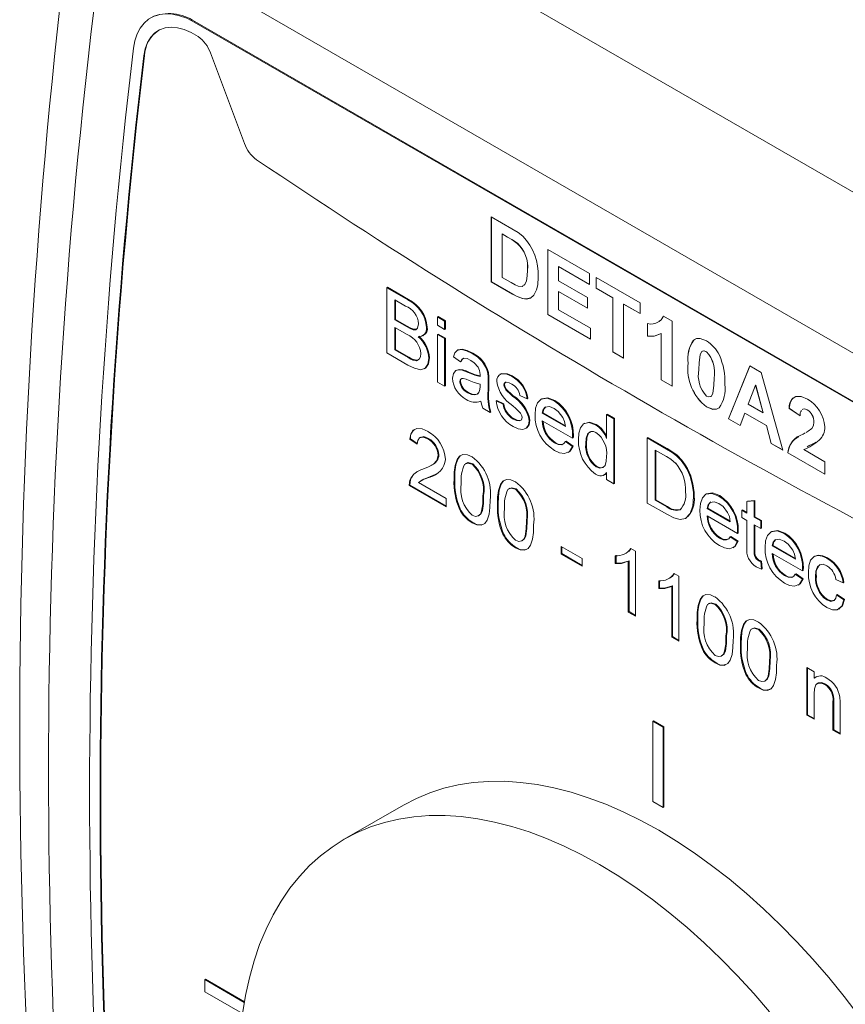
# Model space of a CAD drawing. Units: inches. Extents: x 0.1 to 10.9, y 0 to 8.5.
# Drawn here: x 8.8 to 9.6, y 6.5 to 7.5 of the extents above; entities that cross this region are included whole.
import ezdxf

# ---------------------------------------------------------------- set-up
doc = ezdxf.new("R2010")
doc.units = ezdxf.units.IN
doc.header["$MEASUREMENT"] = 0

msp = doc.modelspace()

# ---------------------------------------------------------------- linework, layer by layer
at = {"color": 7, "linetype": 'Continuous', "lineweight": 0}
for p, q in [((8.97038, 7.73238), (9.97008, 7.15527)), ((9.89937, 7.03279), (8.89967, 7.60991)), ((8.9285, 7.54346), (8.92921, 7.54386)), ((8.92921, 7.54386), (9.86983, 7.00085)), ((8.9285, 7.54346), (9.86913, 7.00044)), ((8.87735, 7.50918), (8.87806, 7.50959)), ((8.97948, 7.42013), (8.94497, 7.51228)), ((9.22978, 7.34576), (9.25076, 7.33365)), ((9.22978, 7.27971), (9.22978, 7.34576)), ((9.22985, 7.27975), (9.22985, 7.34572)), ((9.24085, 7.32844), (9.24078, 7.3284)), ((9.24078, 7.3284), (9.24078, 7.28437)), ((9.24622, 7.32526), (9.24078, 7.3284)), ((9.24629, 7.3253), (9.24085, 7.32844)), ((9.24629, 7.3253), (9.24622, 7.32526)), ((9.25624, 7.31892), (9.25617, 7.31888)), ((9.28698, 7.31274), (9.32951, 7.28819)), ((9.28698, 7.24669), (9.28698, 7.31274)), ((9.28705, 7.24673), (9.28705, 7.3127)), ((9.29805, 7.29542), (9.29798, 7.29538)), ((9.29798, 7.29538), (9.29798, 7.28099)), ((9.32951, 7.27718), (9.29798, 7.29538)), ((9.32951, 7.27726), (9.29805, 7.29542)), ((9.24078, 7.28437), (9.24983, 7.27914)), ((9.26652, 7.29158), (9.26645, 7.29154)), ((9.32951, 7.28819), (9.32951, 7.27718)), ((9.33611, 7.28438), (9.38085, 7.25855)), ((9.33611, 7.27337), (9.33611, 7.28438)), ((9.33618, 7.27341), (9.33618, 7.28434)), ((9.12382, 7.27384), (9.12452, 7.27425)), ((9.12452, 7.27425), (9.14594, 7.26188)), ((9.22985, 7.27975), (9.22978, 7.27971)), ((9.25138, 7.26724), (9.22978, 7.27971)), ((9.25145, 7.26728), (9.22985, 7.27975)), ((9.29798, 7.28099), (9.32731, 7.26405)), ((9.12382, 7.20779), (9.12382, 7.27384)), ((9.12382, 7.27384), (9.14523, 7.26147)), ((9.25145, 7.26728), (9.25138, 7.26724)), ((9.29805, 7.27002), (9.29798, 7.26998)), ((9.29798, 7.26998), (9.29798, 7.25135)), ((9.32731, 7.25304), (9.29798, 7.26998)), ((9.32731, 7.25313), (9.29805, 7.27002)), ((9.32731, 7.26405), (9.32731, 7.25304)), ((9.33618, 7.27341), (9.33611, 7.27337)), ((9.35298, 7.26363), (9.33611, 7.27337)), ((9.35305, 7.26367), (9.33618, 7.27341)), ((9.14278, 7.25527), (9.13188, 7.26156)), ((9.13188, 7.26156), (9.13188, 7.24124)), ((9.13259, 7.26115), (9.13259, 7.24164)), ((9.14523, 7.26147), (9.14594, 7.26188)), ((9.26161, 7.26282), (9.26154, 7.26278)), ((9.35305, 7.26367), (9.35298, 7.26363)), ((9.35298, 7.20859), (9.35298, 7.26363)), ((9.35305, 7.20863), (9.35305, 7.26367)), ((9.36405, 7.25732), (9.36398, 7.25728)), ((9.36398, 7.25728), (9.36398, 7.20224)), ((9.38085, 7.24754), (9.36398, 7.25728)), ((9.38085, 7.24763), (9.36405, 7.25732)), ((9.38085, 7.25855), (9.38085, 7.24754)), ((9.17515, 7.2442), (9.17586, 7.24461)), ((9.17515, 7.2442), (9.18248, 7.23997)), ((9.17515, 7.23574), (9.17515, 7.2442)), ((9.17586, 7.24461), (9.18319, 7.24038)), ((9.28705, 7.24673), (9.28698, 7.24669)), ((9.33025, 7.22171), (9.28698, 7.24669)), ((9.33025, 7.22179), (9.28705, 7.24673)), ((9.29798, 7.25135), (9.33025, 7.23272)), ((9.40429, 7.24502), (9.41311, 7.23993)), ((9.13188, 7.24124), (9.13259, 7.24164)), ((9.13188, 7.24124), (9.14367, 7.23443)), ((9.13259, 7.24164), (9.14438, 7.23484)), ((9.14367, 7.23443), (9.14438, 7.23484)), ((9.18248, 7.2315), (9.17515, 7.23574)), ((9.18248, 7.23997), (9.18319, 7.24038)), ((9.18248, 7.23997), (9.18248, 7.2315)), ((9.18319, 7.24038), (9.18319, 7.23191)), ((9.38818, 7.22468), (9.38818, 7.23738)), ((9.38825, 7.22472), (9.38825, 7.23742)), ((9.41311, 7.23993), (9.41311, 7.17387)), ((9.14449, 7.22634), (9.13188, 7.23361)), ((9.13188, 7.23361), (9.13188, 7.21075)), ((9.13259, 7.23321), (9.13259, 7.21116)), ((9.15055, 7.23124), (9.15125, 7.23165)), ((9.1603, 7.22514), (9.16118, 7.22565)), ((9.16415, 7.23343), (9.16486, 7.23384)), ((9.17515, 7.22642), (9.17586, 7.22683)), ((9.17515, 7.17815), (9.17515, 7.22642)), ((9.17515, 7.22642), (9.18248, 7.22219)), ((9.17586, 7.22683), (9.18319, 7.2226)), ((9.18248, 7.2315), (9.18319, 7.23191)), ((9.33025, 7.23272), (9.33025, 7.22171)), ((9.38825, 7.22472), (9.38818, 7.22468)), ((9.40218, 7.22729), (9.40211, 7.22725)), ((9.40211, 7.18022), (9.40211, 7.22725)), ((9.40218, 7.18027), (9.40218, 7.22729)), ((9.18248, 7.22219), (9.18319, 7.2226)), ((9.18248, 7.22219), (9.18248, 7.17392)), ((9.18319, 7.2226), (9.18319, 7.17433)), ((9.43498, 7.22068), (9.43491, 7.22064)), ((9.43498, 7.22068), (9.43601, 7.22122)), ((9.14529, 7.19539), (9.12382, 7.20779)), ((9.13188, 7.21075), (9.13259, 7.21116)), ((9.13188, 7.21075), (9.14541, 7.20294)), ((9.13259, 7.21116), (9.14612, 7.20335)), ((9.19589, 7.21072), (9.19501, 7.21021)), ((9.21022, 7.20702), (9.21093, 7.20743)), ((9.35305, 7.20863), (9.35298, 7.20859)), ((9.36398, 7.20224), (9.35298, 7.20859)), ((9.36398, 7.20232), (9.35305, 7.20863)), ((9.44802, 7.20885), (9.44794, 7.20881)), ((9.14541, 7.20294), (9.14612, 7.20335)), ((9.15031, 7.20043), (9.15101, 7.20084)), ((9.16635, 7.20215), (9.16706, 7.20256)), ((9.19861, 7.19848), (9.19128, 7.20356)), ((9.19861, 7.19848), (9.19932, 7.19889)), ((9.42932, 7.19731), (9.42924, 7.19727)), ((9.47031, 7.14085), (9.49193, 7.19442)), ((9.47038, 7.1409), (9.49198, 7.1944)), ((9.49193, 7.19442), (9.50359, 7.1877)), ((9.16169, 7.19138), (9.16258, 7.19189)), ((9.19476, 7.19023), (9.19388, 7.18972)), ((9.20026, 7.19014), (9.20097, 7.19055)), ((9.20629, 7.18788), (9.207, 7.18829)), ((9.22613, 7.18725), (9.22683, 7.18766)), ((9.23943, 7.18647), (9.23855, 7.18596)), ((9.23988, 7.18651), (9.24058, 7.18692)), ((9.25011, 7.18399), (9.25081, 7.1844)), ((9.50359, 7.1877), (9.52531, 7.1091)), ((9.18248, 7.17392), (9.17515, 7.17815)), ((9.18248, 7.17392), (9.18319, 7.17433)), ((9.19788, 7.1783), (9.19859, 7.17871)), ((9.21838, 7.1736), (9.21841, 7.17604)), ((9.22648, 7.17981), (9.22719, 7.18022)), ((9.22648, 7.17981), (9.22648, 7.16948)), ((9.22719, 7.18022), (9.22719, 7.16989)), ((9.24261, 7.17518), (9.24332, 7.17559)), ((9.40218, 7.18027), (9.40211, 7.18022)), ((9.41311, 7.17387), (9.40211, 7.18022)), ((9.41311, 7.17396), (9.40218, 7.18027)), ((9.45572, 7.18194), (9.45564, 7.1819)), ((9.49781, 7.17494), (9.49032, 7.15556)), ((9.49788, 7.17498), (9.49781, 7.17494)), ((9.50533, 7.14689), (9.49781, 7.17494)), ((9.5054, 7.14693), (9.49788, 7.17498)), ((9.2059, 7.16717), (9.20661, 7.16758)), ((9.22648, 7.16948), (9.22719, 7.16989)), ((9.24338, 7.17221), (9.24409, 7.17262)), ((9.2458, 7.16888), (9.24651, 7.16929)), ((9.25135, 7.16383), (9.25205, 7.16424)), ((9.26608, 7.16122), (9.25875, 7.16461)), ((9.45449, 7.16671), (9.45442, 7.16667)), ((9.23455, 7.1591), (9.23525, 7.15951)), ((9.23455, 7.1591), (9.24188, 7.15572)), ((9.23525, 7.15951), (9.24259, 7.15613)), ((9.24188, 7.15572), (9.24259, 7.15613)), ((9.26608, 7.16122), (9.26679, 7.16163)), ((9.28078, 7.1611), (9.27989, 7.16059)), ((9.29347, 7.15896), (9.29417, 7.15937)), ((9.49032, 7.15556), (9.50533, 7.14689)), ((9.22868, 7.14725), (9.22135, 7.15148)), ((9.22868, 7.14725), (9.22939, 7.14766)), ((9.28148, 7.14641), (9.28219, 7.14681)), ((9.28148, 7.14641), (9.30495, 7.13286)), ((9.28219, 7.14681), (9.30478, 7.13377)), ((9.34675, 7.14514), (9.34745, 7.14555)), ((9.34675, 7.12074), (9.34675, 7.14514)), ((9.34675, 7.14514), (9.35408, 7.14091)), ((9.34745, 7.14555), (9.35479, 7.14132)), ((9.44802, 7.15296), (9.44794, 7.15292)), ((9.48687, 7.14654), (9.48204, 7.13408)), ((9.48694, 7.14658), (9.48687, 7.14654)), ((9.50882, 7.13387), (9.48687, 7.14654)), ((9.50889, 7.13391), (9.48694, 7.14658)), ((9.5054, 7.14693), (9.50533, 7.14689)), ((9.53198, 7.15146), (9.53191, 7.15142)), ((9.54291, 7.14382), (9.53191, 7.15142)), ((9.54298, 7.14387), (9.53198, 7.15146)), ((9.55013, 7.1499), (9.55006, 7.14986)), ((9.25199, 7.14057), (9.25269, 7.14098)), ((9.26828, 7.13889), (9.26899, 7.1393)), ((9.31225, 7.12102), (9.28148, 7.13879)), ((9.32469, 7.13647), (9.32381, 7.13596)), ((9.33545, 7.13473), (9.33616, 7.13514)), ((9.35408, 7.14091), (9.35479, 7.14132)), ((9.35408, 7.14091), (9.35408, 7.07486)), ((9.35479, 7.14132), (9.35479, 7.07527)), ((9.47038, 7.1409), (9.47031, 7.14085)), ((9.48204, 7.13408), (9.47031, 7.14085)), ((9.48207, 7.13415), (9.47038, 7.1409)), ((9.55691, 7.13732), (9.55684, 7.13728)), ((9.26455, 7.13083), (9.26543, 7.13134)), ((9.50889, 7.13391), (9.50882, 7.13387)), ((9.51365, 7.11584), (9.50882, 7.13387)), ((9.51372, 7.11588), (9.50889, 7.13391)), ((9.54591, 7.12529), (9.548, 7.12646)), ((9.55474, 7.13094), (9.55467, 7.1309)), ((9.14796, 7.12042), (9.14726, 7.12001)), ((9.15459, 7.11493), (9.14726, 7.12001)), ((9.1547, 7.11575), (9.14796, 7.12042)), ((9.15805, 7.12221), (9.15717, 7.1217)), ((9.16614, 7.12094), (9.16543, 7.12053)), ((9.29397, 7.11633), (9.29468, 7.11674)), ((9.30487, 7.11766), (9.30557, 7.11807)), ((9.30487, 7.11766), (9.31205, 7.11267)), ((9.30557, 7.11807), (9.31276, 7.11308)), ((9.31225, 7.12102), (9.31295, 7.12143)), ((9.31228, 7.12317), (9.31299, 7.12358)), ((9.32548, 7.11548), (9.32619, 7.11588)), ((9.38781, 7.12144), (9.38852, 7.12184)), ((9.38781, 7.05538), (9.38781, 7.12144)), ((9.38781, 7.12144), (9.40737, 7.11014)), ((9.38852, 7.12184), (9.40808, 7.11055)), ((9.51372, 7.11588), (9.51365, 7.11584)), ((9.52531, 7.1091), (9.51365, 7.11584)), ((9.52528, 7.1092), (9.51372, 7.11588)), ((9.17656, 7.10423), (9.17586, 7.10382)), ((9.30772, 7.10651), (9.30861, 7.10702)), ((9.31205, 7.11267), (9.31276, 7.11308)), ((9.40747, 7.10246), (9.39588, 7.10916)), ((9.39588, 7.10916), (9.39588, 7.05835)), ((9.39659, 7.10875), (9.39659, 7.05876)), ((9.40737, 7.11014), (9.40808, 7.11055)), ((9.53051, 7.10618), (9.53044, 7.10614)), ((9.56784, 7.08455), (9.53044, 7.10614)), ((9.56784, 7.08463), (9.53051, 7.10618)), ((9.54659, 7.10952), (9.56784, 7.09725)), ((9.20455, 7.09583), (9.20367, 7.09532)), ((9.21095, 7.09507), (9.21024, 7.09466)), ((9.41748, 7.10336), (9.41818, 7.10377)), ((9.4258, 7.09383), (9.4265, 7.09424)), ((9.56784, 7.09725), (9.56784, 7.08455)), ((9.16877, 7.09349), (9.16966, 7.094)), ((9.33623, 7.09194), (9.33693, 7.09235)), ((9.34398, 7.08366), (9.34486, 7.08418)), ((9.34675, 7.07909), (9.34675, 7.08638)), ((9.148, 7.07885), (9.14729, 7.07844)), ((9.15594, 7.07604), (9.18392, 7.05989)), ((9.15931, 7.07855), (9.15842, 7.07804)), ((9.16803, 7.08214), (9.16732, 7.08173)), ((9.1927, 7.07975), (9.19199, 7.07934)), ((9.35408, 7.07486), (9.34675, 7.07909)), ((9.35408, 7.07486), (9.35479, 7.07527)), ((9.14723, 7.07342), (9.14652, 7.07301)), ((9.18392, 7.05142), (9.14652, 7.07301)), ((9.18392, 7.05224), (9.14723, 7.07342)), ((9.24855, 7.07043), (9.24767, 7.06992)), ((9.25495, 7.06967), (9.25424, 7.06926)), ((9.44797, 7.06458), (9.44709, 7.06407)), ((9.18392, 7.05989), (9.18392, 7.05142)), ((9.22203, 7.06284), (9.22132, 7.06243)), ((9.23669, 7.05435), (9.23599, 7.05394)), ((9.4083, 7.04356), (9.38781, 7.05538)), ((9.39588, 7.05835), (9.39659, 7.05876)), ((9.39588, 7.05835), (9.40767, 7.05154)), ((9.39659, 7.05876), (9.40838, 7.05195)), ((9.43474, 7.06167), (9.43545, 7.06208)), ((9.46066, 7.06244), (9.46137, 7.06285)), ((9.48901, 7.05698), (9.49634, 7.05756)), ((9.48901, 7.05698), (9.48972, 7.05739)), ((9.48901, 7.04523), (9.48901, 7.05698)), ((9.48972, 7.05739), (9.49705, 7.05797)), ((9.49634, 7.05756), (9.49705, 7.05797)), ((9.49634, 7.05756), (9.49634, 7.041)), ((9.49705, 7.05797), (9.49705, 7.04141)), ((9.19825, 7.04948), (9.19755, 7.04908)), ((9.40767, 7.05154), (9.40838, 7.05195)), ((9.44868, 7.04989), (9.44938, 7.05029)), ((9.44868, 7.04989), (9.47214, 7.03634)), ((9.44938, 7.05029), (9.47198, 7.03725)), ((9.48388, 7.04819), (9.48458, 7.0486)), ((9.48388, 7.04057), (9.48388, 7.04819)), ((9.48388, 7.04819), (9.48901, 7.04523)), ((9.48458, 7.0486), (9.48901, 7.04605)), ((9.21103, 7.03574), (9.21032, 7.03534)), ((9.21683, 7.04239), (9.21771, 7.0429)), ((9.26603, 7.03744), (9.26532, 7.03703)), ((9.42675, 7.03979), (9.42763, 7.0403)), ((9.47944, 7.0245), (9.44868, 7.04226)), ((9.48901, 7.03761), (9.48388, 7.04057)), ((9.48901, 7.01053), (9.48901, 7.03761)), ((9.49634, 7.041), (9.49705, 7.04141)), ((9.49634, 7.041), (9.50294, 7.03719)), ((9.49705, 7.04141), (9.50365, 7.0376)), ((9.50294, 7.03719), (9.50365, 7.0376)), ((9.50294, 7.03719), (9.50294, 7.02957)), ((9.50365, 7.0376), (9.50365, 7.02997)), ((9.47944, 7.0245), (9.48015, 7.02491)), ((9.47948, 7.02665), (9.48018, 7.02706)), ((9.50294, 7.02957), (9.49634, 7.03338)), ((9.49634, 7.03338), (9.49634, 7.00599)), ((9.49705, 7.03297), (9.49705, 7.0064)), ((9.50294, 7.02957), (9.50365, 7.02997)), ((9.51397, 7.02648), (9.51309, 7.02597)), ((9.52666, 7.02434), (9.52737, 7.02475)), ((9.24225, 7.02408), (9.24154, 7.02367)), ((9.26083, 7.01699), (9.26171, 7.0175)), ((9.46117, 7.01981), (9.46187, 7.02022)), ((9.47206, 7.02114), (9.47277, 7.02155)), ((9.47206, 7.02114), (9.47925, 7.01615)), ((9.47277, 7.02155), (9.47996, 7.01656)), ((9.47925, 7.01615), (9.47996, 7.01656)), ((9.25503, 7.01034), (9.25432, 7.00993)), ((9.30052, 7.01121), (9.32179, 6.99893)), ((9.30052, 7.00359), (9.30052, 7.01121)), ((9.30123, 7.004), (9.30123, 7.0108)), ((9.36636, 7.00447), (9.36725, 7.00498)), ((9.37133, 7.00928), (9.37605, 7.00656)), ((9.37605, 7.00656), (9.37605, 6.94051)), ((9.47492, 7.00998), (9.47581, 7.01049)), ((9.49634, 7.00599), (9.49705, 7.0064)), ((9.51468, 7.01178), (9.51538, 7.01219)), ((9.51468, 7.01178), (9.53814, 6.99824)), ((9.51538, 7.01219), (9.53798, 6.99915)), ((9.30123, 7.004), (9.30052, 7.00359)), ((9.32179, 6.99131), (9.30052, 7.00359)), ((9.32179, 6.99213), (9.30123, 7.004)), ((9.32179, 6.99893), (9.32179, 6.99131)), ((9.35552, 6.99409), (9.35552, 7.0019)), ((9.35623, 6.9945), (9.35552, 6.99409)), ((9.35623, 6.9945), (9.35623, 7.00231)), ((9.36943, 6.99662), (9.36872, 6.99621)), ((9.36872, 6.94474), (9.36872, 6.99621)), ((9.36943, 6.94515), (9.36943, 6.99662)), ((9.50007, 6.99735), (9.50077, 6.99776)), ((9.50294, 6.99591), (9.50365, 6.99631)), ((9.50294, 6.99591), (9.50368, 6.98838)), ((9.50365, 6.99631), (9.50438, 6.98879)), ((9.54544, 6.9864), (9.51468, 7.00416)), ((9.5577, 7.0015), (9.55682, 7.00099)), ((9.5701, 6.99927), (9.57081, 6.99967)), ((9.50368, 6.98838), (9.50438, 6.98879)), ((9.54544, 6.9864), (9.54615, 6.98681)), ((9.54548, 6.98855), (9.54618, 6.98896)), ((9.39952, 6.96869), (9.39952, 6.9765)), ((9.40023, 6.9691), (9.40023, 6.97691)), ((9.41036, 6.97907), (9.41125, 6.97958)), ((9.41533, 6.98388), (9.42005, 6.98116)), ((9.42005, 6.98116), (9.42005, 6.91511)), ((9.52717, 6.98171), (9.52787, 6.98212)), ((9.53806, 6.98304), (9.53877, 6.98345)), ((9.53806, 6.98304), (9.54525, 6.97805)), ((9.53877, 6.98345), (9.54595, 6.97846)), ((9.54525, 6.97805), (9.54595, 6.97846)), ((9.55868, 6.98092), (9.55938, 6.98133)), ((9.58654, 6.97453), (9.57921, 6.97792)), ((9.58654, 6.97453), (9.58725, 6.97494)), ((9.40023, 6.9691), (9.39952, 6.96869)), ((9.41343, 6.97122), (9.41272, 6.97081)), ((9.41272, 6.91934), (9.41272, 6.97081)), ((9.41343, 6.91975), (9.41343, 6.97122)), ((9.54092, 6.97188), (9.5418, 6.97239)), ((9.56986, 6.95706), (9.57057, 6.95747)), ((9.57994, 6.96225), (9.58065, 6.96266)), ((9.57994, 6.96225), (9.58728, 6.95717)), ((9.58065, 6.96266), (9.58798, 6.95758)), ((9.58728, 6.95717), (9.58798, 6.95758)), ((9.36943, 6.94515), (9.36872, 6.94474)), ((9.37605, 6.94051), (9.36872, 6.94474)), ((9.37605, 6.94132), (9.36943, 6.94515)), ((9.45095, 6.95359), (9.45007, 6.95308)), ((9.45735, 6.95283), (9.45664, 6.95242)), ((9.58218, 6.94777), (9.58306, 6.94828)), ((9.43909, 6.93751), (9.43839, 6.9371)), ((9.49495, 6.92819), (9.49406, 6.92768)), ((9.50134, 6.92742), (9.50064, 6.92702)), ((9.41343, 6.91975), (9.41272, 6.91934)), ((9.42005, 6.91511), (9.41272, 6.91934)), ((9.42005, 6.91592), (9.41343, 6.91975)), ((9.46843, 6.9206), (9.46772, 6.92019)), ((9.44465, 6.90724), (9.44394, 6.90683)), ((9.48309, 6.91211), (9.48238, 6.9117)), ((9.46322, 6.90015), (9.46411, 6.90066)), ((9.51242, 6.8952), (9.51172, 6.89479)), ((9.45743, 6.8935), (9.45672, 6.89309)), ((9.54985, 6.88844), (9.55718, 6.88421)), ((9.54985, 6.84018), (9.54985, 6.88844)), ((9.55056, 6.84058), (9.55056, 6.88804)), ((9.48865, 6.88184), (9.48794, 6.88143)), ((9.50722, 6.87475), (9.50811, 6.87526)), ((9.55718, 6.88421), (9.55718, 6.87748)), ((9.55789, 6.87788), (9.55718, 6.87748)), ((9.55789, 6.87788), (9.55997, 6.87942)), ((9.50142, 6.8681), (9.50072, 6.86769)), ((9.56086, 6.87267), (9.55997, 6.87216)), ((9.56858, 6.87167), (9.56787, 6.87127)), ((9.55718, 6.86182), (9.55718, 6.83594)), ((9.57696, 6.85416), (9.57625, 6.85375)), ((9.57625, 6.82494), (9.57625, 6.85375)), ((9.57696, 6.82534), (9.57696, 6.85416)), ((9.58358, 6.85024), (9.58358, 6.8207)), ((9.39351, 6.83408), (9.39422, 6.83449)), ((9.39422, 6.83449), (9.40482, 6.82836)), ((9.55056, 6.84058), (9.54985, 6.84018)), ((9.55718, 6.83594), (9.54985, 6.84018)), ((9.55718, 6.83676), (9.55056, 6.84058)), ((9.39351, 6.75242), (9.39351, 6.83408)), ((9.39351, 6.83408), (9.40412, 6.82796)), ((9.40412, 6.82796), (9.40482, 6.82836)), ((9.40412, 6.82796), (9.40412, 6.7463)), ((9.40482, 6.82836), (9.40482, 6.74671)), ((9.57696, 6.82534), (9.57625, 6.82494)), ((9.58358, 6.8207), (9.57625, 6.82494)), ((9.58358, 6.82152), (9.57696, 6.82534)), ((9.14079, 6.74885), (9.08069, 6.71416)), ((9.40412, 6.7463), (9.39351, 6.75242)), ((9.40412, 6.7463), (9.40482, 6.74671)), ((8.93919, 6.57172), (8.9399, 6.57213)), ((8.93919, 6.57172), (8.97925, 6.5486)), ((8.93919, 6.55947), (8.93919, 6.57172)), ((8.9399, 6.57213), (8.97938, 6.54934)), ((8.97751, 6.53736), (8.93919, 6.55947))]:
    msp.add_line(p, q, dxfattribs=at)
at = {"color": 7, "linetype": 'Continuous', "lineweight": 0, "flags": 128}
for points in [[(8.86684, 7.5169), (8.86829, 7.52449), (8.87059, 7.53133), (8.87372, 7.53731), (8.87764, 7.54236), (8.88228, 7.54639), (8.88758, 7.54936), (8.89346, 7.55121), (8.89985, 7.55193), (8.90665, 7.55149), (8.91375, 7.54992), (8.92107, 7.54723), (8.9285, 7.54346)], [(8.93258, 7.52867), (8.92548, 7.53285), (8.91843, 7.53587), (8.91158, 7.53768), (8.90505, 7.53824), (8.89896, 7.53754), (8.89343, 7.53558), (8.88856, 7.53242), (8.88445, 7.52811), (8.88117, 7.52272), (8.87879, 7.51637), (8.87735, 7.50918)], [(9.25617, 7.31888), (9.25061, 7.32265), (9.24622, 7.32526)], [(9.25624, 7.31892), (9.25068, 7.3227), (9.24629, 7.3253)], [(9.25076, 7.33365), (9.25686, 7.32983), (9.26159, 7.32614)], [(9.26251, 7.2762), (9.26386, 7.27712), (9.26542, 7.28074), (9.26624, 7.28592), (9.26645, 7.29154)], [(9.26258, 7.27624), (9.26393, 7.27716), (9.26549, 7.28078), (9.26631, 7.28596), (9.26652, 7.29158)], [(9.27745, 7.28458), (9.27697, 7.2769), (9.27571, 7.27154)], [(9.24983, 7.27914), (9.25395, 7.2769), (9.25715, 7.27555)], [(9.25715, 7.27555), (9.26103, 7.27519), (9.26191, 7.27579)], [(9.26154, 7.26278), (9.2559, 7.26484), (9.25138, 7.26724)], [(9.26161, 7.26282), (9.25597, 7.26488), (9.25145, 7.26728)], [(9.27571, 7.27154), (9.27288, 7.26621), (9.26961, 7.26339)], [(9.26961, 7.26339), (9.26535, 7.26237), (9.26154, 7.26278)], [(9.26968, 7.26343), (9.26542, 7.26241), (9.26161, 7.26282)], [(9.39982, 7.2396), (9.40205, 7.24125), (9.40429, 7.24502)], [(9.39989, 7.23964), (9.40212, 7.24129), (9.40436, 7.24506)], [(9.14367, 7.23443), (9.14755, 7.23236), (9.15055, 7.23124)], [(9.14438, 7.23484), (9.14826, 7.23277), (9.15125, 7.23165)], [(9.15055, 7.23124), (9.15317, 7.23124), (9.15508, 7.23269), (9.15608, 7.23727)], [(9.15125, 7.23165), (9.15387, 7.23165), (9.15452, 7.23214)], [(9.40211, 7.22725), (9.39483, 7.22459), (9.38818, 7.22468)], [(9.3998, 7.22642), (9.3949, 7.22463), (9.38825, 7.22472)], [(9.43491, 7.22064), (9.43789, 7.22221), (9.44155, 7.22232), (9.44794, 7.21982)], [(9.15031, 7.20043), (9.15393, 7.19977), (9.15669, 7.20122), (9.15791, 7.2037), (9.15828, 7.20694)], [(9.19128, 7.20356), (9.19278, 7.20777), (9.19553, 7.21048), (9.19948, 7.21103), (9.20475, 7.2097), (9.21022, 7.20702)], [(9.19589, 7.21054), (9.19624, 7.21089), (9.20019, 7.21143), (9.20546, 7.21011), (9.21093, 7.20743)], [(9.44147, 7.20606), (9.44039, 7.19778), (9.44024, 7.19079)], [(9.44794, 7.20881), (9.4454, 7.20971), (9.44328, 7.20922), (9.44147, 7.20606)], [(9.44802, 7.20885), (9.44547, 7.20975), (9.44397, 7.20941)], [(9.16635, 7.20215), (9.16543, 7.19625), (9.16272, 7.1921), (9.15832, 7.19061), (9.15194, 7.19208), (9.14529, 7.19539)], [(9.14541, 7.20294), (9.14816, 7.20142), (9.15031, 7.20043)], [(9.14612, 7.20335), (9.14887, 7.20183), (9.15101, 7.20084)], [(9.15101, 7.20084), (9.15464, 7.20018), (9.15608, 7.20093)], [(9.16706, 7.20256), (9.16614, 7.19666), (9.16343, 7.19251), (9.16234, 7.19214)], [(9.2089, 7.20016), (9.20515, 7.20198), (9.20167, 7.20244), (9.19974, 7.20099), (9.19861, 7.19848)], [(9.20176, 7.20238), (9.20044, 7.2014), (9.19932, 7.19889)], [(9.21652, 7.19321), (9.21245, 7.19773), (9.2089, 7.20016)], [(9.19055, 7.18206), (9.19141, 7.18679), (9.19395, 7.18976), (9.19689, 7.19052), (9.20026, 7.19014)], [(9.19467, 7.19017), (9.1976, 7.19093), (9.20097, 7.19055)], [(9.20026, 7.19014), (9.20362, 7.18899), (9.20629, 7.18788)], [(9.20097, 7.19055), (9.20433, 7.1894), (9.207, 7.18829)], [(9.20629, 7.18788), (9.21313, 7.18514), (9.21838, 7.18368)], [(9.207, 7.18829), (9.21383, 7.18555), (9.21839, 7.18428)], [(9.21841, 7.18563), (9.21795, 7.1898), (9.21652, 7.19321)], [(9.21838, 7.18368), (9.2184, 7.18477), (9.21841, 7.18563)], [(9.22613, 7.18725), (9.22644, 7.18303), (9.22648, 7.17981)], [(9.22683, 7.18766), (9.22714, 7.18344), (9.22719, 7.18022)], [(9.23988, 7.18651), (9.24539, 7.1861), (9.25011, 7.18399)], [(9.24058, 7.18692), (9.2461, 7.18651), (9.25081, 7.1844)], [(9.20738, 7.17978), (9.20431, 7.181), (9.2013, 7.18181), (9.19995, 7.18172), (9.19885, 7.18109), (9.19812, 7.17993), (9.19788, 7.1783)], [(9.21841, 7.17604), (9.21229, 7.1778), (9.20738, 7.17978)], [(9.25065, 7.17606), (9.24805, 7.17739), (9.24554, 7.17808), (9.24348, 7.17746), (9.24283, 7.17653), (9.24261, 7.17518)], [(9.24261, 7.17518), (9.24286, 7.17355), (9.24338, 7.17221)], [(9.24464, 7.178), (9.24419, 7.17787), (9.24354, 7.17694), (9.24332, 7.17559)], [(9.24332, 7.17559), (9.24357, 7.17395), (9.24409, 7.17262)], [(9.45442, 7.16667), (9.45549, 7.17493), (9.45564, 7.1819)], [(9.45449, 7.16671), (9.45557, 7.17497), (9.45572, 7.18194)], [(9.2059, 7.16717), (9.20964, 7.16554), (9.21311, 7.16519), (9.21548, 7.16589), (9.21729, 7.16753)], [(9.20661, 7.16758), (9.21035, 7.16594), (9.21382, 7.1656), (9.21618, 7.16629), (9.21635, 7.16645)], [(9.21729, 7.16753), (9.21822, 7.17067), (9.21838, 7.1736)], [(9.24338, 7.17221), (9.24463, 7.17023), (9.2458, 7.16888)], [(9.24409, 7.17262), (9.24533, 7.17064), (9.24651, 7.16929)], [(9.2458, 7.16888), (9.2489, 7.16603), (9.25135, 7.16383)], [(9.24651, 7.16929), (9.2496, 7.16643), (9.25205, 7.16424)], [(9.44794, 7.16393), (9.45049, 7.16303), (9.45261, 7.16351), (9.45442, 7.16667)], [(9.45206, 7.16341), (9.45268, 7.16355), (9.45449, 7.16671)], [(9.22135, 7.15148), (9.21979, 7.15554), (9.21915, 7.15868)], [(9.25844, 7.14761), (9.25462, 7.15134), (9.25155, 7.15406)], [(9.27415, 7.14473), (9.27468, 7.1515), (9.2766, 7.15715), (9.28022, 7.16078), (9.28633, 7.1617), (9.29347, 7.15896)], [(9.28073, 7.16099), (9.28093, 7.16119), (9.28704, 7.16211), (9.29417, 7.15937)], [(9.53191, 7.15142), (9.53287, 7.15684), (9.53496, 7.1612), (9.53856, 7.16352), (9.54415, 7.16337), (9.55029, 7.16074)], [(9.29343, 7.15136), (9.28863, 7.15321), (9.28453, 7.15258), (9.28236, 7.1502), (9.28148, 7.14641)], [(9.28517, 7.15293), (9.28307, 7.15061), (9.28219, 7.14681)], [(9.30225, 7.14222), (9.29766, 7.14819), (9.29343, 7.15136)], [(9.46098, 7.1521), (9.458, 7.15052), (9.45434, 7.15042), (9.44794, 7.15292)], [(9.45821, 7.15064), (9.45807, 7.15056), (9.45441, 7.15046), (9.44802, 7.15296)], [(9.55006, 7.14986), (9.5477, 7.15084), (9.54562, 7.15071), (9.54504, 7.15019)], [(9.55013, 7.1499), (9.54777, 7.15088), (9.54569, 7.15075), (9.54511, 7.15023)], [(9.26828, 7.13889), (9.26749, 7.13437), (9.26526, 7.1313), (9.26187, 7.13005), (9.25705, 7.13067), (9.25191, 7.13299)], [(9.25199, 7.14057), (9.25533, 7.13899), (9.25843, 7.13863), (9.26024, 7.13977), (9.26095, 7.14226)], [(9.25269, 7.14098), (9.25603, 7.1394), (9.25913, 7.13904), (9.25995, 7.13955)], [(9.26899, 7.1393), (9.2682, 7.13478), (9.26597, 7.13171), (9.26526, 7.13145)], [(9.30495, 7.13286), (9.30401, 7.13806), (9.30225, 7.14222)], [(9.31815, 7.1197), (9.31864, 7.1261), (9.32025, 7.13161), (9.32326, 7.13559), (9.32877, 7.13702), (9.33545, 7.13473)], [(9.32471, 7.13619), (9.32948, 7.13743), (9.33616, 7.13514)], [(9.55467, 7.1309), (9.55637, 7.13402), (9.55684, 7.13728)], [(9.55474, 7.13094), (9.55644, 7.13406), (9.55691, 7.13732)], [(9.14726, 7.12001), (9.14825, 7.1252), (9.15051, 7.12914), (9.15415, 7.13112), (9.15963, 7.13072), (9.16559, 7.12806)], [(9.33593, 7.12683), (9.33338, 7.12792), (9.33102, 7.12811), (9.3275, 7.12586), (9.32588, 7.12117), (9.32548, 7.11548)], [(9.33012, 7.12749), (9.32821, 7.12627), (9.32659, 7.12158), (9.32619, 7.11588)], [(9.54901, 7.12703), (9.55099, 7.12814), (9.55467, 7.1309)], [(9.54908, 7.12707), (9.55106, 7.12818), (9.55474, 7.13094)], [(9.16543, 7.12053), (9.16079, 7.12233), (9.15692, 7.12153), (9.15513, 7.11884), (9.15459, 7.11493)], [(9.16614, 7.12094), (9.1615, 7.12274), (9.15802, 7.12202)], [(9.29397, 7.11633), (9.29773, 7.11467), (9.30119, 7.11446), (9.30333, 7.1156), (9.30487, 7.11766)], [(9.31228, 7.12317), (9.31226, 7.12197), (9.31225, 7.12102)], [(9.31299, 7.12358), (9.31297, 7.12238), (9.31295, 7.12143)], [(9.19199, 7.07934), (9.19223, 7.08668), (9.19312, 7.09356), (9.19505, 7.09957), (9.19752, 7.10296), (9.20107, 7.10472), (9.20551, 7.10436), (9.21032, 7.10223)], [(9.31205, 7.11267), (9.30909, 7.1075), (9.30401, 7.1055), (9.29908, 7.10633), (9.29385, 7.10878)], [(9.31276, 7.11308), (9.3098, 7.10791), (9.30833, 7.10733)], [(9.40737, 7.11014), (9.41306, 7.10664), (9.41748, 7.10336)], [(9.40808, 7.11055), (9.41376, 7.10705), (9.41818, 7.10377)], [(9.16048, 7.08966), (9.16594, 7.09201), (9.17109, 7.09494), (9.17441, 7.09835), (9.17586, 7.10382)], [(9.1927, 7.07975), (9.19293, 7.08708), (9.19383, 7.09397), (9.19576, 7.09998), (9.19823, 7.10337), (9.19965, 7.10407)], [(9.21024, 7.09466), (9.20549, 7.09593), (9.20263, 7.09453)], [(9.21095, 7.09507), (9.2062, 7.09633), (9.20459, 7.09555)], [(9.33623, 7.09194), (9.33988, 7.09065), (9.34297, 7.09129), (9.34515, 7.09353), (9.34641, 7.09767), (9.34675, 7.10256)], [(9.41693, 7.09564), (9.41168, 7.09987), (9.40747, 7.10246)], [(9.41748, 7.10336), (9.42239, 7.09846), (9.4258, 7.09383)], [(9.41818, 7.10377), (9.4231, 7.09887), (9.4265, 7.09424)], [(9.17552, 7.08576), (9.17287, 7.08425), (9.16803, 7.08214)], [(9.33693, 7.09235), (9.34059, 7.09106), (9.34368, 7.0917), (9.34374, 7.09176)], [(9.34675, 7.08604), (9.3452, 7.08439), (9.34472, 7.08423)], [(9.14652, 7.07301), (9.14673, 7.07622), (9.14729, 7.07844)], [(9.14723, 7.07342), (9.14744, 7.07663), (9.148, 7.07885)], [(9.16732, 7.08173), (9.16062, 7.07911), (9.15594, 7.07604)], [(9.16803, 7.08214), (9.16133, 7.07952), (9.15938, 7.07824)], [(9.23599, 7.05394), (9.23623, 7.06128), (9.23712, 7.06816), (9.23905, 7.07417), (9.24152, 7.07756), (9.24507, 7.07931), (9.24951, 7.07896), (9.25432, 7.07683)], [(9.23669, 7.05435), (9.23693, 7.06168), (9.23783, 7.06857), (9.23976, 7.07458), (9.24223, 7.07797), (9.24365, 7.07867)], [(9.25424, 7.06926), (9.24949, 7.07053), (9.24663, 7.06913)], [(9.25495, 7.06967), (9.2502, 7.07093), (9.24859, 7.07015)], [(9.44134, 7.0482), (9.44188, 7.05498), (9.4438, 7.06063), (9.44742, 7.06426), (9.45353, 7.06518), (9.46066, 7.06244)], [(9.44793, 7.06447), (9.44813, 7.06467), (9.45424, 7.06559), (9.46137, 7.06285)], [(9.21032, 7.04296), (9.21372, 7.04175), (9.21662, 7.04228), (9.21877, 7.04418), (9.22, 7.04722), (9.22108, 7.05454), (9.22132, 7.06243)], [(9.22865, 7.05817), (9.22841, 7.05085), (9.22752, 7.04397), (9.22559, 7.03797), (9.22311, 7.03459), (9.21957, 7.03284), (9.21513, 7.03321), (9.21032, 7.03534)], [(9.21758, 7.04291), (9.21948, 7.04459), (9.22071, 7.04763), (9.22178, 7.05495), (9.22203, 7.06284)], [(9.43474, 7.06167), (9.43402, 7.05248), (9.43144, 7.04479), (9.42663, 7.03972), (9.42118, 7.03868), (9.41485, 7.04031), (9.4083, 7.04356)], [(9.46063, 7.05484), (9.45583, 7.05669), (9.45172, 7.05606), (9.44956, 7.05368), (9.44868, 7.04989)], [(9.45237, 7.05641), (9.45026, 7.05409), (9.44938, 7.05029)], [(9.46945, 7.0457), (9.46486, 7.05167), (9.46063, 7.05484)], [(9.47214, 7.03634), (9.4712, 7.04154), (9.46945, 7.0457)], [(9.25432, 7.01756), (9.25772, 7.01635), (9.26061, 7.01688), (9.26277, 7.01878), (9.264, 7.02182), (9.26508, 7.02914), (9.26532, 7.03703)], [(9.26158, 7.01751), (9.26348, 7.01919), (9.26471, 7.02223), (9.26578, 7.02955), (9.26603, 7.03744)], [(9.27265, 7.03277), (9.27241, 7.02545), (9.27152, 7.01857), (9.26958, 7.01257), (9.26711, 7.00919), (9.26357, 7.00744), (9.25913, 7.00781), (9.25432, 7.00993)], [(9.47948, 7.02665), (9.47946, 7.02545), (9.47944, 7.0245)], [(9.48018, 7.02706), (9.48017, 7.02586), (9.48015, 7.02491)], [(9.50734, 7.0101), (9.50788, 7.01688), (9.5098, 7.02253), (9.51342, 7.02616), (9.51953, 7.02708), (9.52666, 7.02434)], [(9.51393, 7.02637), (9.51413, 7.02657), (9.52023, 7.02749), (9.52737, 7.02475)], [(9.47925, 7.01615), (9.47629, 7.01098), (9.47121, 7.00898), (9.46627, 7.00981), (9.46105, 7.01226)], [(9.46117, 7.01981), (9.46493, 7.01815), (9.46838, 7.01794), (9.47053, 7.01908), (9.47206, 7.02114)], [(9.47996, 7.01656), (9.477, 7.01139), (9.47553, 7.01081)], [(9.52663, 7.01674), (9.52183, 7.01859), (9.51772, 7.01796), (9.51556, 7.01558), (9.51468, 7.01178)], [(9.51837, 7.01831), (9.51626, 7.01599), (9.51538, 7.01219)], [(9.53545, 7.0076), (9.53086, 7.01357), (9.52663, 7.01674)], [(9.36711, 7.00501), (9.36946, 7.00656), (9.37158, 7.00914)], [(9.53814, 6.99824), (9.5372, 7.00344), (9.53545, 7.0076)], [(9.36872, 6.99621), (9.36169, 6.99416), (9.35552, 6.99409)], [(9.36943, 6.99662), (9.3624, 6.99456), (9.35623, 6.9945)], [(9.50007, 6.99735), (9.50168, 6.9965), (9.50294, 6.99591)], [(9.50077, 6.99776), (9.50239, 6.99691), (9.50365, 6.99631)], [(9.55134, 6.98493), (9.55185, 6.99162), (9.5536, 6.99731), (9.55702, 7.0011), (9.56089, 7.00206), (9.56536, 7.00138), (9.5701, 6.99927)], [(9.55764, 7.00142), (9.55772, 7.00151), (9.56159, 7.00247), (9.56607, 7.00179), (9.57081, 6.99967)], [(9.50368, 6.98838), (9.5008, 6.98948), (9.49851, 6.99063)], [(9.54548, 6.98855), (9.54546, 6.98735), (9.54544, 6.9864)], [(9.54618, 6.98896), (9.54617, 6.98776), (9.54615, 6.98681)], [(9.57015, 6.99162), (9.56622, 6.99316), (9.5628, 6.9928), (9.56039, 6.99054), (9.55902, 6.98614), (9.55868, 6.98092)], [(9.41111, 6.97961), (9.41346, 6.98116), (9.41558, 6.98374)], [(9.54525, 6.97805), (9.54229, 6.97288), (9.53721, 6.97088), (9.53227, 6.97171), (9.52705, 6.97416)], [(9.52717, 6.98171), (9.53093, 6.98005), (9.53438, 6.97984), (9.53653, 6.98098), (9.53806, 6.98304)], [(9.54595, 6.97846), (9.543, 6.97329), (9.54153, 6.97271)], [(9.41272, 6.97081), (9.40569, 6.96875), (9.39952, 6.96869)], [(9.41343, 6.97122), (9.4064, 6.96916), (9.40023, 6.9691)], [(9.43839, 6.9371), (9.43862, 6.94443), (9.43952, 6.95132), (9.44145, 6.95733), (9.44392, 6.96072), (9.44746, 6.96247), (9.45191, 6.96211), (9.45672, 6.95999)], [(9.43909, 6.93751), (9.43933, 6.94484), (9.44023, 6.95173), (9.44216, 6.95774), (9.44463, 6.96113), (9.44605, 6.96183)], [(9.56986, 6.95706), (9.57406, 6.95555), (9.57749, 6.95649), (9.57913, 6.95894), (9.57994, 6.96225)], [(9.58728, 6.95717), (9.58512, 6.95065), (9.58056, 6.94708), (9.57561, 6.94702), (9.57011, 6.9493)], [(9.57057, 6.95747), (9.57477, 6.95596), (9.5776, 6.95674)], [(9.58798, 6.95758), (9.58583, 6.95105), (9.58272, 6.94863)], [(9.45664, 6.95242), (9.45189, 6.95368), (9.44903, 6.95228)], [(9.45735, 6.95283), (9.45259, 6.95409), (9.45099, 6.9533)], [(9.48238, 6.9117), (9.48262, 6.91903), (9.48352, 6.92592), (9.48545, 6.93193), (9.48792, 6.93532), (9.49146, 6.93707), (9.49591, 6.93671), (9.50072, 6.93459)], [(9.48309, 6.91211), (9.48333, 6.91944), (9.48423, 6.92633), (9.48616, 6.93234), (9.48863, 6.93573), (9.49005, 6.93643)], [(9.50064, 6.92702), (9.49589, 6.92828), (9.49303, 6.92688)], [(9.50134, 6.92742), (9.49659, 6.92869), (9.49499, 6.9279)], [(9.45672, 6.90071), (9.46012, 6.89951), (9.46301, 6.90004), (9.46517, 6.90194), (9.4664, 6.90498), (9.46747, 6.9123), (9.46772, 6.92019)], [(9.47505, 6.91593), (9.47481, 6.90861), (9.47392, 6.90173), (9.47198, 6.89573), (9.46951, 6.89235), (9.46597, 6.8906), (9.46153, 6.89096), (9.45672, 6.89309)], [(9.46398, 6.90067), (9.46587, 6.90234), (9.4671, 6.90539), (9.46818, 6.91271), (9.46843, 6.9206)], [(9.50072, 6.87531), (9.50412, 6.87411), (9.50701, 6.87464), (9.50917, 6.87654), (9.5104, 6.87958), (9.51147, 6.8869), (9.51172, 6.89479)], [(9.50798, 6.87527), (9.50987, 6.87694), (9.5111, 6.87999), (9.51218, 6.8873), (9.51242, 6.8952)], [(9.51905, 6.89053), (9.51881, 6.88321), (9.51791, 6.87633), (9.51598, 6.87033), (9.51351, 6.86695), (9.50997, 6.8652), (9.50553, 6.86556), (9.50072, 6.86769)], [(9.56787, 6.87127), (9.56426, 6.87271), (9.56102, 6.87261), (9.55869, 6.87073), (9.55747, 6.86664), (9.55718, 6.86182)], [(9.56858, 6.87167), (9.56496, 6.87312), (9.56173, 6.87302), (9.56092, 6.87237)], [(9.5832, 6.85837), (9.58353, 6.85375), (9.58358, 6.85024)], [(9.60282, 6.53466), (9.58764, 6.55451), (9.57202, 6.57376), (9.55597, 6.59234), (9.53955, 6.61023), (9.5228, 6.62737), (9.50574, 6.64372), (9.48843, 6.65924), (9.47091, 6.6739), (9.45321, 6.68766), (9.43539, 6.70049), (9.41747, 6.71236), (9.39952, 6.72323), (9.38156, 6.73309), (9.36365, 6.7419), (9.34583, 6.74966), (9.32813, 6.75633), (9.31061, 6.7619), (9.2933, 6.76636), (9.27624, 6.7697), (9.25948, 6.77191), (9.24306, 6.77298), (9.22702, 6.77292), (9.21139, 6.77172), (9.19622, 6.76938), (9.18154, 6.76592), (9.16738, 6.76133), (9.15378, 6.75563), (9.14079, 6.74885)], [(9.51191, 6.53906), (9.49587, 6.55765), (9.47945, 6.57553), (9.46269, 6.59267), (9.44564, 6.60902), (9.42833, 6.62454), (9.4108, 6.63921), (9.39311, 6.65297), (9.37528, 6.6658), (9.35737, 6.67766), (9.33941, 6.68854), (9.32146, 6.69839), (9.30355, 6.70721), (9.28572, 6.71496), (9.26803, 6.72163), (9.2505, 6.7272), (9.23319, 6.73166), (9.21614, 6.735), (9.19938, 6.73721), (9.18296, 6.73829), (9.16692, 6.73822), (9.15129, 6.73702), (9.13612, 6.73468), (9.12143, 6.73122), (9.10727, 6.72663), (9.09367, 6.72094), (9.08066, 6.71414), (9.06828, 6.70627), (9.05655, 6.69734), (9.0455, 6.68737), (9.03516, 6.67638), (9.02555, 6.66441), (9.0167, 6.65147), (9.00862, 6.63761), (9.00134, 6.62285), (8.99488, 6.60723), (8.98924, 6.59079), (8.98445, 6.57357), (8.98052, 6.5556), (8.97745, 6.53694)]]:
    msp.add_lwpolyline(points, dxfattribs=at)
at = {"color": 7, "linetype": 'Continuous', "lineweight": 0}
for centre, radius, start, end in [((15.35752, 6.8256), 6.60594, 172.969129, 187.015644), ((15.27791, 6.78479), 6.49711, 172.967945, 187.032055), ((8.90334, 7.50694), 0.04508, 54.98053, 113.70901), ((8.91133, 7.50762), 0.03332, 124.69752, 176.62694), ((8.91229, 7.50045), 0.03475, 19.91023, 54.29265), ((15.25726, 6.76251), 6.43479, 173.267369, 186.732631), ((15.25375, 6.75644), 6.42068, 173.267369, 186.732631), ((15.25446, 6.75685), 6.42068, 173.267369, 186.732631), ((9.01218, 7.43198), 0.03479, 199.92166, 234.17124), ((12.68676, 12.86433), 6.59319, 235.915357, 244.090019), ((9.22159, 7.28707), 0.05592, 357.44805, 44.32411), ((9.23397, 7.29493), 0.03266, 354.03635, 47.16675), ((9.23404, 7.29498), 0.03266, 354.03635, 47.16675), ((9.13525, 7.23579), 0.02089, 4.06538, 68.86676), ((9.12997, 7.23078), 0.03428, 4.44443, 63.563), ((9.13067, 7.23118), 0.03428, 4.44443, 63.563), ((9.39159, 7.25143), 0.01445, 256.35335, 301.96607), ((9.13556, 7.20538), 0.02278, 3.92715, 66.91832), ((9.1562, 7.23219), 0.00804, 265.44652, 8.88144), ((9.13594, 7.20092), 0.03043, 2.32977, 49.84208), ((9.13665, 7.20132), 0.03043, 2.32977, 49.84208), ((9.15733, 7.23242), 0.00766, 298.86531, 10.65443), ((9.46242, 7.2016), 0.03346, 145.32827, 187.43843), ((9.4625, 7.20164), 0.03346, 145.32827, 187.43843), ((9.43105, 7.19126), 0.03318, 25.36453, 59.38958), ((9.19803, 7.18093), 0.0288, 12.68648, 64.95367), ((9.19874, 7.18134), 0.0288, 12.68648, 64.95367), ((9.42546, 7.18782), 0.03076, 348.90201, 43.03098), ((9.42553, 7.18786), 0.03076, 348.90201, 43.03098), ((9.39921, 7.17839), 0.06749, 357.58683, 23.66285), ((9.47825, 7.19181), 0.0493, 173.6464, 232.07794), ((9.47832, 7.19185), 0.0493, 173.6464, 232.07794), ((9.24285, 7.17949), 0.00762, 112.93684, 187.06853), ((9.23752, 7.15809), 0.02949, 6.90721, 63.19086), ((9.47026, 7.18486), 0.0306, 168.82759, 223.16511), ((9.21613, 7.18319), 0.02561, 182.5393, 242.30483), ((9.2116, 7.17974), 0.0138, 185.9793, 245.5918), ((9.20144, 7.17924), 0.0029, 117.84344, 190.50167), ((9.21231, 7.18015), 0.0138, 185.9793, 245.5918), ((9.27101, 7.18465), 0.03625, 189.67308, 237.5254), ((9.23681, 7.15768), 0.02949, 6.90721, 63.19086), ((9.24367, 7.16253), 0.01522, 7.84314, 62.71092), ((9.43323, 7.17121), 0.0337, 325.45621, 7.39928), ((9.2861, 7.16415), 0.05985, 174.898, 196.4063), ((9.28681, 7.16456), 0.05985, 174.898, 196.4063), ((9.23182, 7.13228), 0.03782, 10.69389, 57.66257), ((9.21343, 7.17372), 0.01609, 235.13424, 290.82029), ((9.26819, 7.16264), 0.03383, 186.00511, 241.22908), ((9.26137, 7.15778), 0.0196, 186.0255, 241.38979), ((9.26208, 7.15818), 0.0196, 186.0255, 241.38979), ((9.23111, 7.13187), 0.03782, 10.69389, 57.66257), ((9.27148, 7.12457), 0.04082, 358.04392, 57.4175), ((9.27219, 7.12498), 0.04082, 358.04392, 57.4175), ((9.54393, 7.15289), 0.01203, 133.22443, 186.83424), ((9.53396, 7.13101), 0.03392, 2.75173, 61.2302), ((9.2526, 7.14161), 0.00837, 4.44512, 45.79575), ((9.31489, 7.14369), 0.04076, 178.53887, 238.92749), ((9.55158, 7.1448), 0.00872, 148.07436, 186.40187), ((9.54286, 7.13786), 0.01399, 357.61688, 59.04144), ((9.54293, 7.1379), 0.01399, 357.61688, 59.04144), ((9.30846, 7.13909), 0.02698, 180.65681, 237.51369), ((9.30872, 7.1391), 0.0264, 181.74337, 237.86772), ((9.31969, 7.11044), 0.02895, 20.84223, 57.02524), ((9.32159, 7.11209), 0.02727, 22.69093, 57.71012), ((9.15791, 7.12177), 0.01004, 120.36148, 187.72001), ((9.14888, 7.09805), 0.03434, 2.69313, 60.89314), ((9.32063, 7.10546), 0.02628, 353.66395, 54.38654), ((9.55285, 7.10386), 0.02252, 107.94036, 174.1925), ((9.55103, 7.13178), 0.01684, 312.01291, 2.91336), ((9.15522, 7.10255), 0.02067, 3.51087, 60.4158), ((9.15593, 7.10296), 0.02067, 3.51087, 60.4158), ((9.29978, 7.1222), 0.00748, 226.96209, 296.32002), ((9.35922, 7.1183), 0.0411, 178.05044, 234.71595), ((9.35223, 7.11347), 0.02682, 175.70305, 233.38149), ((9.35293, 7.11387), 0.02682, 175.70305, 233.38149), ((9.54931, 7.10536), 0.01882, 114.3205, 177.50333), ((9.52721, 7.15828), 0.05247, 291.66936, 311.96418), ((9.65634, 6.91447), 0.22477, 115.72926, 118.25734), ((9.16535, 7.10446), 0.01122, 291.78934, 358.78325), ((9.16326, 7.10131), 0.02, 281.71451, 355.28381), ((9.23485, 7.07905), 0.03574, 154.3347, 186.28343), ((9.18676, 7.06857), 0.0351, 349.93486, 48.01542), ((9.18246, 7.0648), 0.04667, 351.84092, 53.34367), ((9.18747, 7.06898), 0.0351, 349.93486, 48.01542), ((9.38488, 7.06872), 0.04186, 356.93104, 40.03883), ((9.37602, 7.06287), 0.05943, 359.24149, 31.8596), ((9.16417, 7.07196), 0.01808, 101.76735, 158.98598), ((9.16086, 7.07522), 0.01337, 115.35014, 164.21132), ((9.34039, 7.09055), 0.0076, 229.78633, 326.73391), ((9.37532, 7.06246), 0.05943, 359.24149, 31.8596), ((9.26287, 7.07671), 0.07093, 177.87675, 202.93159), ((9.26358, 7.07712), 0.07093, 177.87675, 202.93159), ((9.23393, 7.069), 0.03515, 169.94208, 227.80335), ((9.22646, 7.0394), 0.04667, 351.84092, 53.34367), ((9.27885, 7.05365), 0.03574, 154.3347, 186.28343), ((9.23076, 7.04317), 0.0351, 349.93486, 48.01542), ((9.23147, 7.04358), 0.0351, 349.93486, 48.01542), ((9.40612, 7.06287), 0.02087, 316.1738, 9.95404), ((9.30758, 7.05172), 0.07093, 177.87675, 202.93159), ((9.41143, 7.05851), 0.02429, 311.43917, 8.44841), ((9.43868, 7.02805), 0.04082, 358.04392, 57.4175), ((9.43939, 7.02846), 0.04082, 358.04392, 57.4175), ((9.22693, 7.06359), 0.03278, 206.28675, 239.54975), ((9.22764, 7.064), 0.03278, 206.28675, 239.54975), ((9.30687, 7.05131), 0.07093, 177.87675, 202.93159), ((9.27793, 7.0436), 0.03515, 169.94208, 227.80335), ((9.41738, 7.06274), 0.01482, 229.0786, 284.84785), ((9.41809, 7.06315), 0.01482, 229.0786, 284.84785), ((9.48209, 7.04716), 0.04076, 178.53887, 238.92749), ((9.21776, 7.04323), 0.01007, 228.02413, 297.76946), ((9.47566, 7.04257), 0.02698, 180.65681, 237.51369), ((9.47592, 7.04258), 0.0264, 181.74337, 237.86772), ((9.50468, 6.98995), 0.04082, 358.04392, 57.4175), ((9.50539, 6.99035), 0.04082, 358.04392, 57.4175), ((9.27093, 7.03819), 0.03278, 206.28675, 239.54975), ((9.27164, 7.0386), 0.03278, 206.28675, 239.54975), ((9.46698, 7.02568), 0.00748, 226.96209, 296.32002), ((9.26176, 7.01783), 0.01007, 228.02413, 297.76946), ((9.35709, 7.01916), 0.01733, 264.80717, 325.25984), ((9.50845, 7.00759), 0.01966, 171.41647, 239.63292), ((9.50455, 7.00441), 0.00835, 169.08315, 237.58254), ((9.50525, 7.00481), 0.00835, 169.08315, 237.58254), ((9.54809, 7.00906), 0.04076, 178.53887, 238.92749), ((9.54166, 7.00447), 0.02698, 180.65681, 237.51369), ((9.54192, 7.00448), 0.0264, 181.74337, 237.86772), ((9.55297, 6.97005), 0.03387, 7.60999, 59.61823), ((9.55368, 6.97045), 0.03387, 7.60999, 59.61823), ((9.59153, 6.98334), 0.04022, 177.73205, 237.82416), ((9.57145, 6.98378), 0.01231, 132.3888, 191.48952), ((9.55985, 6.97496), 0.01958, 8.69089, 58.28209), ((9.40109, 6.99376), 0.01733, 264.80717, 325.25984), ((9.53298, 6.98758), 0.00748, 226.96209, 296.32002), ((9.5849, 6.97866), 0.02632, 175.08127, 235.15235), ((9.5856, 6.97907), 0.02632, 175.08127, 235.15235), ((9.42886, 6.92256), 0.04667, 351.84092, 53.34367), ((9.48124, 6.9368), 0.03574, 154.3347, 186.28343), ((9.43316, 6.92633), 0.0351, 349.93486, 48.01542), ((9.43387, 6.92674), 0.0351, 349.93486, 48.01542), ((9.50927, 6.93447), 0.07093, 177.87675, 202.93159), ((9.50998, 6.93488), 0.07093, 177.87675, 202.93159), ((9.47286, 6.89716), 0.04667, 351.84092, 53.34367), ((9.48033, 6.92675), 0.03515, 169.94208, 227.80335), ((9.52524, 6.9114), 0.03574, 154.3347, 186.28343), ((9.47716, 6.90093), 0.0351, 349.93486, 48.01542), ((9.47787, 6.90133), 0.0351, 349.93486, 48.01542), ((9.47333, 6.92135), 0.03278, 206.28675, 239.54975), ((9.47404, 6.92176), 0.03278, 206.28675, 239.54975), ((9.55327, 6.90907), 0.07093, 177.87675, 202.93159), ((9.55398, 6.90948), 0.07093, 177.87675, 202.93159), ((9.52433, 6.90135), 0.03515, 169.94208, 227.80335), ((9.46416, 6.90098), 0.01007, 228.02413, 297.76946), ((9.51733, 6.89595), 0.03278, 206.28675, 239.54975), ((9.51803, 6.89636), 0.03278, 206.28675, 239.54975), ((9.56368, 6.87034), 0.00965, 49.77546, 132.31941), ((9.55673, 6.85441), 0.02677, 8.49934, 60.48975), ((9.50816, 6.87558), 0.01007, 228.02413, 297.76946), ((9.55821, 6.85588), 0.01816, 353.26536, 57.86023), ((9.55892, 6.85629), 0.01816, 353.26536, 57.86023)]:
    msp.add_arc(centre, radius, start, end, dxfattribs=at)

doc.saveas('drawing.dxf')
